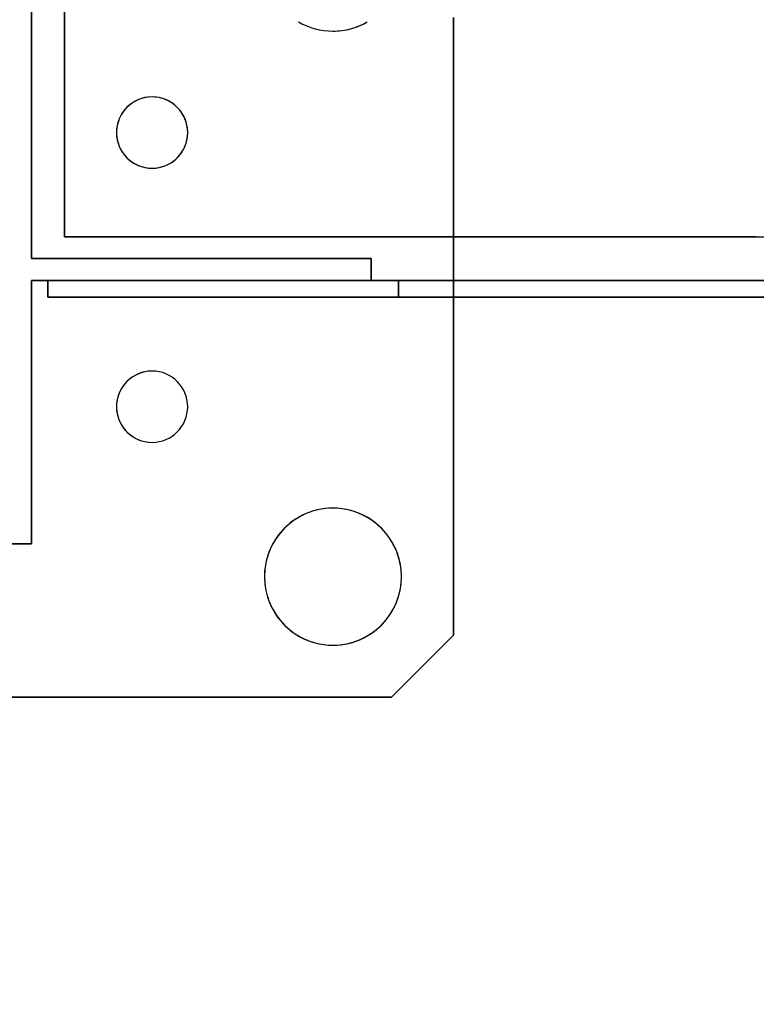
# Model space of a CAD drawing. Extents: x -12022 to 63588, y -8151 to 41899.
# Drawn here: x 5045 to 5113, y 29542 to 29632 of the extents above; entities that cross this region are included whole.
import ezdxf

# ---------------------------------------------------------------- set-up
doc = ezdxf.new("R2010")
doc.units = 0
for name, color, linetype in [('NOT-REVIS', 3, 'CONTINUOUS'), ('X-2857-BF$0$Q-SPCQ', 11, 'CONTINUOUS'), ('X-XREF', 7, 'CONTINUOUS')]:
    doc.layers.add(name, color=color, linetype=linetype)

# ---------------------------------------------------------------- blocks, each defined once
blk = doc.blocks.new('X-2857-BF')
at = {"layer": 'X-2857-BF$0$Q-SPCQ'}
for p, q in [((5049.374, 31112), (5049.374, 29612)), ((5049.374, 29612), (5049.374, 29640.5)), ((5049.374, 29640.5), (5049.374, 29612)), ((5049.374, 29612), (5049.374, 29640.5)), ((5049.374, 29640.5), (5049.374, 29612)), ((5049.374, 29612), (5049.374, 29640.5)), ((5049.374, 29640.5), (5049.374, 29612)), ((5049.374, 29612), (5049.374, 29640.5)), ((5049.374, 29640.5), (5049.374, 29612)), ((5049.374, 29612), (5049.374, 29640.5)), ((5049.374, 29640.5), (5049.374, 29612)), ((5049.374, 29612), (5049.374, 29640.5)), ((5049.374, 29640.5), (5049.374, 29612)), ((5049.374, 29612), (5049.374, 29640.5)), ((5049.374, 29640.5), (5049.374, 29612)), ((5049.374, 29612), (5049.374, 29640.5)), ((5046.374, 29610), (5046.374, 29634)), ((5046.374, 29634), (5046.374, 29610)), ((5084.874, 29612), (5084.874, 29632)), ((5084.874, 29632), (5084.874, 29612)), ((5049.374, 29612), (5849.374, 29612)), ((5062.51, 29612), (5049.374, 29612)), ((5049.374, 29612), (5062.51, 29612)), ((5062.51, 29612), (5049.374, 29612)), ((5049.374, 29612), (5062.51, 29612)), ((5062.51, 29612), (5049.374, 29612)), ((5049.374, 29612), (5062.51, 29612)), ((5062.51, 29612), (5049.374, 29612)), ((5049.374, 29612), (5062.51, 29612)), ((5062.51, 29612), (5049.374, 29612)), ((5049.374, 29612), (5062.51, 29612)), ((5062.51, 29612), (5049.374, 29612)), ((5049.374, 29612), (5062.51, 29612)), ((5062.51, 29612), (5049.374, 29612)), ((5049.374, 29612), (5062.51, 29612)), ((5062.51, 29612), (5049.374, 29612)), ((5062.51, 29612), (5063.545, 29612)), ((5065.338, 29612), (5062.51, 29612)), ((5062.909, 29612), (5062.51, 29612)), ((5062.51, 29612), (5062.909, 29612)), ((5066.374, 29612), (5062.51, 29612)), ((5062.51, 29612), (5066.374, 29612)), ((5066.374, 29612), (5062.51, 29612)), ((5062.51, 29612), (5063.545, 29612)), ((5066.374, 29612), (5062.51, 29612)), ((5062.51, 29612), (5066.374, 29612)), ((5064.374, 29612), (5062.51, 29612)), ((5062.51, 29612), (5062.909, 29612)), ((5066.374, 29612), (5062.51, 29612)), ((5062.51, 29612), (5066.374, 29612)), ((5065.338, 29612), (5062.51, 29612)), ((5062.51, 29612), (5066.374, 29612)), ((5063.545, 29612), (5062.909, 29612)), ((5062.909, 29612), (5063.545, 29612)), ((5062.909, 29612), (5066.374, 29612)), ((5063.545, 29612), (5066.374, 29612)), ((5066.374, 29612), (5063.545, 29612)), ((5063.545, 29612), (5064.374, 29612)), ((5063.545, 29612), (5066.374, 29612)), ((5064.374, 29612), (5065.338, 29612)), ((5066.374, 29612), (5064.374, 29612)), ((5066.374, 29612), (5065.338, 29612)), ((5065.338, 29612), (5066.374, 29612)), ((5066.374, 29612), (5065.338, 29612)), ((5083.374, 29612), (5066.374, 29612)), ((5083.374, 29612), (5066.374, 29612)), ((5066.374, 29612), (5083.374, 29612)), ((5066.374, 29612), (5083.374, 29612)), ((5083.374, 29612), (5066.374, 29612)), ((5083.374, 29612), (5066.374, 29612)), ((5066.374, 29612), (5083.374, 29612)), ((5066.374, 29612), (5083.374, 29612)), ((5083.374, 29612), (5066.374, 29612)), ((5083.374, 29612), (5066.374, 29612)), ((5066.374, 29612), (5083.374, 29612)), ((5066.374, 29612), (5083.374, 29612)), ((5083.374, 29612), (5066.374, 29612)), ((5083.374, 29612), (5066.374, 29612)), ((5066.374, 29612), (5083.374, 29612)), ((5066.374, 29612), (5083.374, 29612)), ((5083.374, 29612), (5066.374, 29612)), ((5083.374, 29612), (5066.374, 29612)), ((5066.374, 29612), (5083.374, 29612)), ((5066.374, 29612), (5083.374, 29612)), ((5083.374, 29612), (5066.374, 29612)), ((5083.374, 29612), (5066.374, 29612)), ((5066.374, 29612), (5083.374, 29612)), ((5066.374, 29612), (5083.374, 29612)), ((5083.374, 29612), (5066.374, 29612)), ((5083.374, 29612), (5066.374, 29612)), ((5066.374, 29612), (5083.374, 29612)), ((5066.374, 29612), (5083.374, 29612)), ((5083.374, 29612), (5066.374, 29612)), ((5083.374, 29612), (5066.374, 29612)), ((5066.374, 29612), (5083.374, 29612)), ((5085.374, 29612), (5083.374, 29612)), ((5083.374, 29612), (5085.374, 29612)), ((5083.374, 29612), (5086.838, 29612)), ((5084.409, 29612), (5083.374, 29612)), ((5083.374, 29612), (5087.237, 29612)), ((5087.237, 29612), (5083.374, 29612)), ((5083.374, 29612), (5087.237, 29612)), ((5087.237, 29612), (5083.374, 29612)), ((5087.237, 29612), (5083.374, 29612)), ((5083.374, 29612), (5087.237, 29612)), ((5083.374, 29612), (5087.237, 29612)), ((5084.409, 29612), (5083.374, 29612)), ((5083.374, 29612), (5087.237, 29612)), ((5087.237, 29612), (5083.374, 29612)), ((5083.374, 29612), (5086.838, 29612)), ((5084.409, 29612), (5083.374, 29612)), ((5087.237, 29612), (5084.409, 29612)), ((5085.374, 29612), (5084.409, 29612)), ((5086.202, 29612), (5084.409, 29612)), ((5084.874, 29608), (5084.874, 29612)), ((5084.874, 29612), (5084.874, 29608)), ((5087.374, 29612), (5085.374, 29612)), ((5085.374, 29612), (5087.374, 29612)), ((5087.237, 29612), (5085.374, 29612)), ((5086.838, 29612), (5086.202, 29612)), ((5086.838, 29612), (5087.237, 29612)), ((5086.838, 29612), (5087.237, 29612)), ((5087.237, 29612), (5086.838, 29612)), ((5112.51, 29612), (5087.237, 29612)), ((5087.237, 29612), (5112.51, 29612)), ((5112.51, 29612), (5087.237, 29612)), ((5087.237, 29612), (5112.51, 29612)), ((5112.51, 29612), (5087.237, 29612)), ((5087.237, 29612), (5112.51, 29612)), ((5112.51, 29612), (5087.237, 29612)), ((5087.237, 29612), (5112.51, 29612)), ((5112.51, 29612), (5087.237, 29612)), ((5087.237, 29612), (5112.51, 29612)), ((5112.51, 29612), (5087.237, 29612)), ((5087.237, 29612), (5112.51, 29612)), ((5112.51, 29612), (5087.237, 29612)), ((5087.237, 29612), (5112.51, 29612)), ((5112.51, 29612), (5087.237, 29612)), ((5087.374, 29612), (5087.237, 29612)), ((5087.237, 29612), (5087.374, 29612)), ((5112.51, 29612), (5112.374, 29612)), ((5112.374, 29612), (5112.51, 29612)), ((5077.374, 29610), (5046.374, 29610)), ((5046.374, 29610), (5077.374, 29610)), ((5077.374, 29608), (5077.374, 29610)), ((5077.374, 29610), (5077.374, 29608)), ((5046.374, 29584), (5046.374, 29608)), ((5046.374, 29608), (5077.374, 29608)), ((5047.874, 29608), (5046.374, 29608)), ((5046.374, 29608), (5046.374, 29584)), ((5077.374, 29608), (5047.874, 29608)), ((5047.874, 29608), (5077.374, 29608)), ((5047.874, 29606.5), (5047.874, 29608)), ((5047.874, 29608), (5047.874, 29606.5)), ((5077.374, 29608), (5047.874, 29608)), ((5047.874, 29608), (5077.374, 29608)), ((5047.874, 29606.5), (5047.874, 29608)), ((5047.874, 29608), (5047.874, 29606.5)), ((5077.374, 29608), (5047.874, 29608)), ((5079.874, 29608), (5077.374, 29608)), ((5077.374, 29608), (5079.874, 29608)), ((5079.874, 29608), (5077.374, 29608)), ((5077.374, 29608), (5079.874, 29608)), ((5079.874, 29608), (5818.874, 29608)), ((5818.874, 29608), (5079.874, 29608)), ((5079.874, 29606.5), (5079.874, 29608)), ((5079.874, 29608), (5079.874, 29606.5)), ((5079.874, 29608), (5079.874, 29606.5)), ((5079.874, 29608), (5079.874, 29606.5)), ((5079.874, 29608), (5818.874, 29608)), ((5818.874, 29608), (5079.874, 29608)), ((5079.874, 29606.5), (5079.874, 29608)), ((5079.874, 29608), (5079.874, 29606.5)), ((5079.874, 29608), (5079.874, 29606.5)), ((5079.874, 29608), (5079.874, 29606.5)), ((5084.874, 29606.5), (5084.874, 29608)), ((5084.874, 29608), (5084.874, 29606.5)), ((5079.874, 29606.5), (5047.874, 29606.5)), ((5047.874, 29606.5), (5079.874, 29606.5)), ((5079.874, 29606.5), (5047.874, 29606.5)), ((5047.874, 29606.5), (5079.874, 29606.5)), ((5079.874, 29606.5), (5818.874, 29606.5)), ((5818.874, 29606.5), (5079.874, 29606.5)), ((5079.874, 29606.5), (5818.874, 29606.5)), ((5818.874, 29606.5), (5079.874, 29606.5)), ((5084.874, 29575.657), (5084.874, 29606.5)), ((5084.874, 29606.5), (5084.874, 29575.657)), ((5031.374, 29584), (5046.374, 29584)), ((5046.374, 29584), (5031.374, 29584)), ((5079.217, 29570), (5084.874, 29575.657)), ((5084.874, 29575.657), (5079.217, 29570)), ((5032.53, 29570), (5079.217, 29570)), ((5079.217, 29570), (5032.53, 29570))]:
    blk.add_line(p, q, dxfattribs=at)
for centre, radius, start, end in [((5073.874, 29637), 6.25, 240, 270), ((5073.874, 29637), 6.25, 240, 270), ((5073.874, 29637), 6.25, 270, 300), ((5073.874, 29637), 6.25, 285, 300), ((5073.874, 29637), 6.25, 270, 285), ((5057.374, 29621.5), 3.25, 90, 270), ((5057.374, 29621.5), 3.25, 90, 150), ((5057.374, 29621.5), 3.25, 270, 90), ((5057.374, 29621.5), 3.25, 75, 90), ((5057.374, 29621.5), 3.25, 60, 75), ((5057.374, 29621.5), 3.25, 45, 60), ((5057.374, 29621.5), 3.25, 150, 165), ((5057.374, 29621.5), 3.25, 345, 45), ((5057.374, 29621.5), 3.25, 165, 180), ((5057.374, 29621.5), 3.25, 180, 195), ((5057.374, 29621.5), 3.25, 195, 255), ((5057.374, 29621.5), 3.25, 315, 345), ((5057.374, 29621.5), 3.25, 270, 300), ((5057.374, 29621.5), 3.25, 300, 302.25371), ((5057.374, 29621.5), 3.25, 302.25371, 315), ((5057.374, 29621.5), 3.25, 255, 270), ((5057.374, 29596.5), 3.25, 90, 270), ((5057.374, 29596.5), 3.25, 90, 195), ((5057.374, 29596.5), 3.25, 270, 90), ((5057.374, 29596.5), 3.25, 0, 90), ((5057.374, 29596.5), 3.25, 270, 0), ((5057.374, 29596.5), 3.25, 195, 270), ((5073.874, 29581), 6.25, 90, 270), ((5073.874, 29581), 6.25, 90, 195), ((5073.874, 29581), 6.25, 270, 90), ((5073.874, 29581), 6.25, 30, 90), ((5073.874, 29581), 6.25, 15, 30), ((5073.874, 29581), 6.25, 270, 15), ((5073.874, 29581), 6.25, 195, 240), ((5073.874, 29581), 6.25, 240, 255), ((5073.874, 29581), 6.25, 255, 270)]:
    blk.add_arc(centre, radius, start, end, dxfattribs=at)

msp = doc.modelspace()

# ---------------------------------------------------------------- linework, layer by layer
at = {"layer": 'NOT-REVIS'}
msp.add_lwpolyline([(4962.544, 32199.566, 0.520567), (4962.544, 31624.796, 0.520567), (4962.544, 31624.796, 0.520567), (4962.544, 31050.027, 0.520567), (4962.544, 31050.027, 0.520567), (4962.544, 30499.206, 0.520567), (4962.544, 30499.206, 0.520567), (4986.508, 29900.488, 0.520567), (4986.508, 29900.488, 0.520567), (5082.365, 29349.667, 0.520567), (5082.365, 29349.667, 0.520567), (5106.329, 28774.897, 0.520567), (5106.329, 28774.897, 0.520567), (5106.329, 28224.076, 0.520567), (5106.329, 28224.076, 0.520567), (5106.329, 27649.307, 0.520567), (5106.329, 27649.307, 0.520567), (5106.329, 27098.486, 0.520567), (5106.329, 27098.486, 0.520567), (5106.329, 26547.665, 0.520567), (5106.329, 26547.665, 0.520567), (5106.329, 25972.896, 0.520567), (5106.329, 25972.896, 0.520567), (5082.365, 25398.126, 0.520567)], format="xyb", dxfattribs=at)

# ---------------------------------------------------------------- block references
at = {"layer": 'X-XREF'}
msp.add_blockref('X-2857-BF', (0, 0), dxfattribs=at)

doc.saveas('drawing.dxf')
